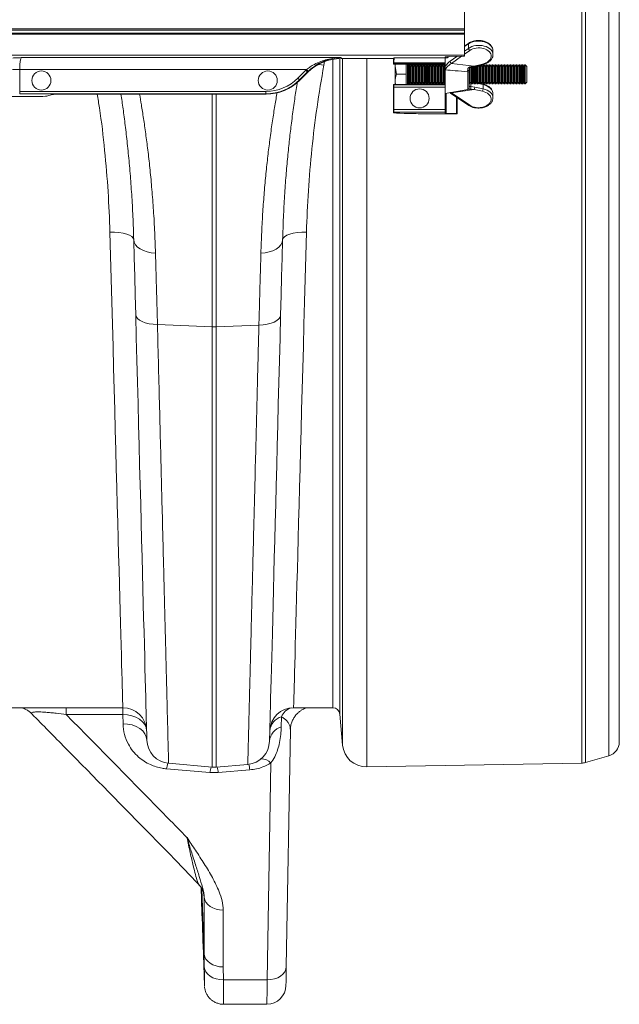
# Model space of a CAD drawing. Units: millimetres. Extents: x 0 to 8400, y 0 to 5940.
# Drawn here: x 5034 to 5285, y 4392 to 4805 of the extents above; entities that cross this region are included whole.
import ezdxf

# ---------------------------------------------------------------- set-up
doc = ezdxf.new("R2010")
doc.units = ezdxf.units.MM
doc.linetypes.add('SLD-Solid', pattern=[0])
doc.layers.add('ACO_DRAINAGE', color=7, linetype='SLD-Solid')

# ---------------------------------------------------------------- blocks, each defined once
blk = doc.blocks.new('ACO - 32946 32948 - PLAN')
at = {"layer": 'ACO_DRAINAGE', "linetype": 'SLD-Solid', "lineweight": 18}
for p, q in [((2100, 750.8), (2100, 110.02)), ((2035, 451.63), (2035, 409.2)), ((2084.21, 101.19), (2084.21, 430.41)), ((2085.76, 430.41), (2085.76, 101.42)), ((2095.65, 104.26), (2095.65, 430.41)), ((1698.85, 409.2), (2035, 409.2)), ((2035, 409.2), (2035, 408.7)), ((2035, 406.93), (1696.58, 406.93)), ((1697.08, 407.43), (2035, 407.43)), ((2035, 408.7), (1698.35, 408.7)), ((2035, 408.7), (2035, 407.43)), ((2035, 407.43), (2035, 406.93)), ((2035, 406.93), (2035, 398.2)), ((2036.81, 403.21), (2035, 401.98)), ((2036.69, 402.93), (2035, 401.79)), ((2035, 399.85), (2036.69, 401.04)), ((2036.69, 401.04), (2036.69, 402.93)), ((2035, 398.2), (1687.85, 398.2)), ((1849.09, 397.15), (1983.23, 397.15)), ((1982.74, 396.8), (1982.74, 121.67)), ((1983.23, 397.15), (1983.37, 396.81)), ((1987.25, 396.81), (1983.37, 396.81)), ((1983.87, 108.74), (1983.87, 396.81)), ((2005.21, 396.81), (1987.25, 396.81)), ((1994.01, 396.81), (1994.01, 99.61)), ((2005.21, 396.81), (2005.53, 397.13)), ((2005.25, 394.4), (2005.21, 396.81)), ((2005.53, 397.13), (2027, 397.13)), ((2027, 397.13), (2027, 397.53)), ((2027, 397.13), (2027, 394.99)), ((2027.29, 397.55), (2034.71, 397.74)), ((2027.85, 397.56), (2028.11, 397.53)), ((2029.02, 395.65), (2031.89, 397.67)), ((2033.8, 397.72), (2029.57, 394.75)), ((2037.25, 400.14), (2035, 398.56)), ((2035, 398.2), (2035, 397.76)), ((2047, 398.36), (2047, 400.02)), ((1974.11, 394.23), (1973.67, 394.3)), ((1976.01, 393.93), (1974.11, 394.23)), ((1976.3, 395.52), (1976.01, 393.93)), ((1979.75, 124.41), (1979.75, 396.48)), ((2005.25, 394.4), (2005.4, 394.56)), ((2005.25, 394.4), (2010.69, 394.4)), ((2027, 394.56), (2005.4, 394.56)), ((2005.43, 394.99), (2027, 394.99)), ((2005.89, 394.4), (2005.89, 393.41)), ((2006.47, 390.16), (2005.89, 393.41)), ((2005.89, 393.41), (2005.89, 386.91)), ((2010.59, 394.4), (2010.59, 393.41)), ((2010.59, 393.41), (2010.59, 390.16)), ((2011.19, 394.38), (2011.19, 385.94)), ((2011.3, 394.27), (2011.19, 394.38)), ((2011.33, 394.26), (2027, 394.26)), ((2011.96, 394.16), (2011.59, 394.16)), ((2011.59, 394.16), (2011.59, 386.16)), ((2012.44, 393.47), (2011.96, 394.16)), ((2011.96, 386.16), (2011.96, 394.16)), ((2012.92, 394.16), (2012.44, 393.47)), ((2012.44, 386.85), (2012.44, 393.47)), ((2013.21, 394.16), (2012.92, 394.16)), ((2012.92, 386.16), (2012.92, 394.16)), ((2013.69, 393.47), (2013.21, 394.16)), ((2013.21, 386.16), (2013.21, 394.16)), ((2014.17, 394.16), (2013.69, 393.47)), ((2013.69, 386.85), (2013.69, 393.47)), ((2014.46, 394.16), (2014.17, 394.16)), ((2014.17, 386.16), (2014.17, 394.16)), ((2014.94, 393.47), (2014.46, 394.16)), ((2014.46, 386.16), (2014.46, 394.16)), ((2015.42, 394.16), (2014.94, 393.47)), ((2014.94, 386.85), (2014.94, 393.47)), ((2015.71, 394.16), (2015.42, 394.16)), ((2015.42, 386.16), (2015.42, 394.16)), ((2016.19, 393.47), (2015.71, 394.16)), ((2015.71, 386.16), (2015.71, 394.16)), ((2016.67, 394.16), (2016.19, 393.47)), ((2016.19, 386.85), (2016.19, 393.47)), ((2016.96, 394.16), (2016.67, 394.16)), ((2016.67, 386.16), (2016.67, 394.16)), ((2017.44, 393.47), (2016.96, 394.16)), ((2016.96, 386.16), (2016.96, 394.16)), ((2017.92, 394.16), (2017.44, 393.47)), ((2017.44, 386.85), (2017.44, 393.47)), ((2018.21, 394.16), (2017.92, 394.16)), ((2017.92, 386.16), (2017.92, 394.16)), ((2018.69, 393.47), (2018.21, 394.16)), ((2018.21, 386.16), (2018.21, 394.16)), ((2019.17, 394.16), (2018.69, 393.47)), ((2018.69, 386.85), (2018.69, 393.47)), ((2019.46, 394.16), (2019.17, 394.16)), ((2019.17, 386.16), (2019.17, 394.16)), ((2019.94, 393.47), (2019.46, 394.16)), ((2019.46, 386.16), (2019.46, 394.16)), ((2020.42, 394.16), (2019.94, 393.47)), ((2019.94, 386.85), (2019.94, 393.47)), ((2020.71, 394.16), (2020.42, 394.16)), ((2020.42, 386.16), (2020.42, 394.16)), ((2021.19, 393.47), (2020.71, 394.16)), ((2020.71, 386.16), (2020.71, 394.16)), ((2021.67, 394.16), (2021.19, 393.47)), ((2021.19, 386.85), (2021.19, 393.47)), ((2021.96, 394.16), (2021.67, 394.16)), ((2021.67, 386.16), (2021.67, 394.16)), ((2022.44, 393.47), (2021.96, 394.16)), ((2021.96, 386.16), (2021.96, 394.16)), ((2022.92, 394.16), (2022.44, 393.47)), ((2022.44, 386.85), (2022.44, 393.47)), ((2023.21, 394.16), (2022.92, 394.16)), ((2022.92, 386.16), (2022.92, 394.16)), ((2023.69, 393.47), (2023.21, 394.16)), ((2023.21, 386.16), (2023.21, 394.16)), ((2024.17, 394.16), (2023.69, 393.47)), ((2023.69, 386.85), (2023.69, 393.47)), ((2024.46, 394.16), (2024.17, 394.16)), ((2024.17, 386.16), (2024.17, 394.16)), ((2024.94, 393.47), (2024.46, 394.16)), ((2024.46, 386.16), (2024.46, 394.16)), ((2025.42, 394.16), (2024.94, 393.47)), ((2024.94, 386.85), (2024.94, 393.47)), ((2025.71, 394.16), (2025.42, 394.16)), ((2025.42, 386.16), (2025.42, 394.16)), ((2026.19, 393.47), (2025.71, 394.16)), ((2025.71, 386.16), (2025.71, 394.16)), ((2026.67, 394.16), (2026.19, 393.47)), ((2026.19, 386.85), (2026.19, 393.47)), ((2026.96, 394.16), (2026.67, 394.16)), ((2026.67, 386.16), (2026.67, 394.16)), ((2027, 394.1), (2026.96, 394.16)), ((2026.96, 393.8), (2026.96, 394.16)), ((2027, 394.99), (2027, 394.56)), ((2027, 394.56), (2027, 394.43)), ((2027, 393.58), (2027, 394.43)), ((2029.57, 394.75), (2039.14, 393.62)), ((2037.44, 386.85), (2037.44, 392.94)), ((2037.92, 386.16), (2037.92, 393.1)), ((2038.21, 386.16), (2038.21, 393.17)), ((2038.69, 386.85), (2038.69, 393.47)), ((2039.14, 393.62), (2042.62, 394.42)), ((2039.19, 393.54), (2039.14, 393.62)), ((2039.17, 386.16), (2039.17, 393.45)), ((2039.23, 393.48), (2039.19, 393.54)), ((2039.27, 393.45), (2039.23, 393.48)), ((2039.29, 393.45), (2039.27, 393.45)), ((2039.3, 393.45), (2039.29, 393.45)), ((2039.3, 393.45), (2042.77, 394.24)), ((2039.46, 386.16), (2039.46, 393.49)), ((2039.94, 393.47), (2039.86, 393.58)), ((2040.05, 393.62), (2039.94, 393.47)), ((2039.94, 386.85), (2039.94, 393.47)), ((2040.42, 386.16), (2040.42, 393.71)), ((2040.71, 386.16), (2040.71, 393.77)), ((2041.19, 393.47), (2040.94, 393.82)), ((2041.53, 393.96), (2041.19, 393.47)), ((2041.19, 386.85), (2041.19, 393.47)), ((2041.67, 386.16), (2041.67, 393.99)), ((2041.96, 386.16), (2041.96, 394.06)), ((2042.44, 393.47), (2042.02, 394.07)), ((2042.92, 394.16), (2042.44, 393.47)), ((2042.44, 386.85), (2042.44, 393.47)), ((2042.66, 394.33), (2042.62, 394.42)), ((2042.71, 394.28), (2042.66, 394.33)), ((2042.74, 394.25), (2042.71, 394.28)), ((2042.77, 394.24), (2042.74, 394.25)), ((2043.21, 394.16), (2042.92, 394.16)), ((2042.92, 386.16), (2042.92, 394.16)), ((2043.69, 393.47), (2043.21, 394.16)), ((2043.21, 386.16), (2043.21, 394.16)), ((2044.17, 394.16), (2043.69, 393.47)), ((2043.69, 386.85), (2043.69, 393.47)), ((2044.46, 394.16), (2044.17, 394.16)), ((2044.17, 386.16), (2044.17, 394.16)), ((2044.94, 393.47), (2044.46, 394.16)), ((2044.46, 386.16), (2044.46, 394.16)), ((2045.42, 394.16), (2044.94, 393.47)), ((2044.94, 386.85), (2044.94, 393.47)), ((2045.71, 394.16), (2045.42, 394.16)), ((2045.42, 386.16), (2045.42, 394.16)), ((2046.19, 393.47), (2045.71, 394.16)), ((2045.71, 386.16), (2045.71, 394.16)), ((2046.67, 394.16), (2046.19, 393.47)), ((2046.19, 386.85), (2046.19, 393.47)), ((2046.96, 394.16), (2046.67, 394.16)), ((2046.67, 386.16), (2046.67, 394.16)), ((2047.44, 393.47), (2046.96, 394.16)), ((2046.96, 386.16), (2046.96, 394.16)), ((2047.92, 394.16), (2047.44, 393.47)), ((2047.44, 386.85), (2047.44, 393.47)), ((2048.21, 394.16), (2047.92, 394.16)), ((2047.92, 386.16), (2047.92, 394.16)), ((2048.69, 393.47), (2048.21, 394.16)), ((2048.21, 386.16), (2048.21, 394.16)), ((2049.17, 394.16), (2048.69, 393.47)), ((2048.69, 386.85), (2048.69, 393.47)), ((2049.46, 394.16), (2049.17, 394.16)), ((2049.17, 386.16), (2049.17, 394.16)), ((2049.94, 393.47), (2049.46, 394.16)), ((2049.46, 386.16), (2049.46, 394.16)), ((2050.42, 394.16), (2049.94, 393.47)), ((2049.94, 386.85), (2049.94, 393.47)), ((2050.71, 394.16), (2050.42, 394.16)), ((2050.42, 386.16), (2050.42, 394.16)), ((2051.19, 393.47), (2050.71, 394.16)), ((2050.71, 386.16), (2050.71, 394.16)), ((2051.67, 394.16), (2051.19, 393.47)), ((2051.19, 386.85), (2051.19, 393.47)), ((2051.96, 394.16), (2051.67, 394.16)), ((2051.67, 386.16), (2051.67, 394.16)), ((2052.44, 393.47), (2051.96, 394.16)), ((2051.96, 386.16), (2051.96, 394.16)), ((2052.92, 394.16), (2052.44, 393.47)), ((2052.44, 386.85), (2052.44, 393.47)), ((2053.21, 394.16), (2052.92, 394.16)), ((2052.92, 386.16), (2052.92, 394.16)), ((2053.69, 393.47), (2053.21, 394.16)), ((2053.21, 386.16), (2053.21, 394.16)), ((2054.17, 394.16), (2053.69, 393.47)), ((2053.69, 386.85), (2053.69, 393.47)), ((2054.46, 394.16), (2054.17, 394.16)), ((2054.17, 386.16), (2054.17, 394.16)), ((2054.94, 393.47), (2054.46, 394.16)), ((2054.46, 386.16), (2054.46, 394.16)), ((2055.42, 394.16), (2054.94, 393.47)), ((2054.94, 386.85), (2054.94, 393.47)), ((2055.71, 394.16), (2055.42, 394.16)), ((2055.42, 386.16), (2055.42, 394.16)), ((2056.19, 393.47), (2055.71, 394.16)), ((2055.71, 386.16), (2055.71, 394.16)), ((2056.67, 394.16), (2056.19, 393.47)), ((2056.19, 386.85), (2056.19, 393.47)), ((2056.96, 394.16), (2056.67, 394.16)), ((2056.67, 386.16), (2056.67, 394.16)), ((2057.44, 393.47), (2056.96, 394.16)), ((2056.96, 386.16), (2056.96, 394.16)), ((2057.92, 394.16), (2057.44, 393.47)), ((2057.44, 386.85), (2057.44, 393.47)), ((2058.21, 394.16), (2057.92, 394.16)), ((2057.92, 386.16), (2057.92, 394.16)), ((2058.69, 393.47), (2058.21, 394.16)), ((2058.21, 386.16), (2058.21, 394.16)), ((2059.17, 394.16), (2058.69, 393.47)), ((2058.69, 386.85), (2058.69, 393.47)), ((2059.46, 394.16), (2059.17, 394.16)), ((2059.17, 386.16), (2059.17, 394.16)), ((2059.94, 393.47), (2059.46, 394.16)), ((2059.46, 386.16), (2059.46, 394.16)), ((2060.42, 394.16), (2059.94, 393.47)), ((2059.94, 386.85), (2059.94, 393.47)), ((2060.5, 394.16), (2060.42, 394.16)), ((2060.42, 386.16), (2060.42, 394.16)), ((2061.19, 393.47), (2060.5, 394.16)), ((2060.5, 386.16), (2060.5, 394.16)), ((2061.19, 386.85), (2061.19, 393.47)), ((1845.42, 392.15), (1848.41, 392.15)), ((1968.76, 392.15), (1848.41, 392.15)), ((1848.41, 392.15), (1848.41, 382.99)), ((1965.16, 388.56), (1968.45, 391.84)), ((1965.3, 388.42), (1965.16, 388.56)), ((1965.43, 388.29), (1965.3, 388.42)), ((1969.15, 391.14), (1965.87, 387.85)), ((1969.23, 390.95), (1965.94, 387.67)), ((1968.58, 391.71), (1968.45, 391.84)), ((1968.71, 391.58), (1968.58, 391.71)), ((1968.83, 391.46), (1968.71, 391.58)), ((1968.89, 392.01), (1968.76, 392.15)), ((1968.94, 391.35), (1968.83, 391.46)), ((1969.02, 391.88), (1968.89, 392.01)), ((1969.03, 391.26), (1968.94, 391.35)), ((1969.14, 391.75), (1969.02, 391.88)), ((1969.1, 391.2), (1969.03, 391.26)), ((1969.14, 391.15), (1969.1, 391.2)), ((1969.24, 391.64), (1969.14, 391.75)), ((1969.15, 391.14), (1969.14, 391.15)), ((1969.23, 390.95), (1969.15, 391.14)), ((1969.33, 391.55), (1969.24, 391.64)), ((1969.39, 391.49), (1969.33, 391.55)), ((1969.43, 391.44), (1969.39, 391.49)), ((1969.45, 391.43), (1969.43, 391.44)), ((2010.59, 390.16), (2006.47, 390.16)), ((2010.59, 390.16), (2010.59, 386.91)), ((2026.96, 386.16), (2026.96, 391.81)), ((2027, 392.06), (2027, 392.2)), ((2027, 392.06), (2027, 385.77)), ((2036.38, 391.19), (2036.36, 391.78)), ((2036.38, 383.8), (2036.38, 391.19)), ((2037, 391.8), (2037, 391.07)), ((2037, 391.07), (2037, 384.54)), ((1965.55, 388.17), (1965.43, 388.29)), ((1965.65, 388.06), (1965.55, 388.17)), ((1965.74, 387.97), (1965.65, 388.06)), ((1965.81, 387.91), (1965.74, 387.97)), ((1965.85, 387.87), (1965.81, 387.91)), ((1965.87, 387.85), (1965.85, 387.87)), ((1965.87, 387.85), (1965.94, 387.67)), ((2005.21, 383.51), (2005.25, 385.92)), ((2005.39, 385.77), (2005.25, 385.92)), ((2010.69, 385.92), (2005.25, 385.92)), ((2005.39, 385.77), (2027, 385.77)), ((2027, 384.77), (2005.42, 384.77)), ((2005.42, 375.34), (2005.42, 384.77)), ((2006.07, 385.92), (2005.89, 386.91)), ((2005.89, 385.92), (2005.89, 386.91)), ((2010.59, 386.91), (2010.59, 385.92)), ((2011.19, 385.94), (2011.3, 386.05)), ((2011.33, 386.06), (2027, 386.06)), ((2011.59, 386.16), (2011.96, 386.16)), ((2011.96, 386.16), (2012.44, 386.85)), ((2012.44, 386.85), (2012.92, 386.16)), ((2012.92, 386.16), (2013.21, 386.16)), ((2013.21, 386.16), (2013.69, 386.85)), ((2013.69, 386.85), (2014.17, 386.16)), ((2014.17, 386.16), (2014.46, 386.16)), ((2014.46, 386.16), (2014.94, 386.85)), ((2014.94, 386.85), (2015.42, 386.16)), ((2015.42, 386.16), (2015.71, 386.16)), ((2015.71, 386.16), (2016.19, 386.85)), ((2016.19, 386.85), (2016.67, 386.16)), ((2016.67, 386.16), (2016.96, 386.16)), ((2016.96, 386.16), (2017.44, 386.85)), ((2017.44, 386.85), (2017.92, 386.16)), ((2017.92, 386.16), (2018.21, 386.16)), ((2018.21, 386.16), (2018.69, 386.85)), ((2018.69, 386.85), (2019.17, 386.16)), ((2019.17, 386.16), (2019.46, 386.16)), ((2019.46, 386.16), (2019.94, 386.85)), ((2019.94, 386.85), (2020.42, 386.16)), ((2020.42, 386.16), (2020.71, 386.16)), ((2020.71, 386.16), (2021.19, 386.85)), ((2021.19, 386.85), (2021.67, 386.16)), ((2021.67, 386.16), (2021.96, 386.16)), ((2021.96, 386.16), (2022.44, 386.85)), ((2022.44, 386.85), (2022.92, 386.16)), ((2022.92, 386.16), (2023.21, 386.16)), ((2023.21, 386.16), (2023.69, 386.85)), ((2023.69, 386.85), (2024.17, 386.16)), ((2024.17, 386.16), (2024.46, 386.16)), ((2024.46, 386.16), (2024.94, 386.85)), ((2024.94, 386.85), (2025.42, 386.16)), ((2025.42, 386.16), (2025.71, 386.16)), ((2025.71, 386.16), (2026.19, 386.85)), ((2026.19, 386.85), (2026.67, 386.16)), ((2026.67, 386.16), (2026.96, 386.16)), ((2026.96, 386.16), (2027, 386.22)), ((2027, 385.88), (2027, 385.77)), ((2027, 385.77), (2027, 384.77)), ((2027, 384.77), (2027, 375.34)), ((2037, 386.22), (2037.44, 386.85)), ((2037.44, 386.85), (2037.92, 386.16)), ((2037.69, 386.49), (2037.69, 385.04)), ((2037.69, 385.04), (2039.36, 384.78)), ((2037.92, 386.16), (2038.21, 386.16)), ((2038.21, 386.16), (2038.69, 386.85)), ((2038.69, 386.85), (2039.17, 386.16)), ((2039.17, 386.16), (2039.46, 386.16)), ((2039.36, 384.78), (2042.84, 384.07)), ((2039.46, 386.16), (2039.94, 386.85)), ((2040.24, 386.41), (2039.72, 386.53)), ((2040.05, 386.7), (2039.86, 386.74)), ((2039.94, 386.85), (2040.42, 386.16)), ((2040.42, 386.16), (2040.71, 386.16)), ((2040.71, 386.16), (2041.19, 386.85)), ((2042.84, 385.82), (2040.8, 386.29)), ((2041.53, 386.36), (2040.94, 386.49)), ((2041.19, 386.85), (2041.67, 386.16)), ((2041.67, 386.16), (2041.96, 386.16)), ((2041.96, 386.16), (2042.44, 386.85)), ((2042.77, 386.08), (2042.02, 386.25)), ((2042.44, 386.85), (2042.92, 386.16)), ((2042.77, 386.08), (2042.78, 386.08)), ((2042.78, 386.08), (2042.8, 386.05)), ((2042.8, 386.05), (2042.82, 386)), ((2042.82, 386), (2042.83, 385.92)), ((2042.83, 385.92), (2042.84, 385.82)), ((2042.84, 384.07), (2042.84, 385.82)), ((2042.92, 386.16), (2043.21, 386.16)), ((2043.21, 386.16), (2043.69, 386.85)), ((2043.69, 386.85), (2044.17, 386.16)), ((2044.17, 386.16), (2044.46, 386.16)), ((2044.46, 386.16), (2044.94, 386.85)), ((2044.94, 386.85), (2045.42, 386.16)), ((2045.42, 386.16), (2045.71, 386.16)), ((2045.71, 386.16), (2046.19, 386.85)), ((2046.19, 386.85), (2046.67, 386.16)), ((2046.67, 386.16), (2046.96, 386.16)), ((2046.96, 386.16), (2047.44, 386.85)), ((2047.44, 386.85), (2047.92, 386.16)), ((2047.92, 386.16), (2048.21, 386.16)), ((2048.21, 386.16), (2048.69, 386.85)), ((2048.69, 386.85), (2049.17, 386.16)), ((2049.17, 386.16), (2049.46, 386.16)), ((2049.46, 386.16), (2049.94, 386.85)), ((2049.94, 386.85), (2050.42, 386.16)), ((2050.42, 386.16), (2050.71, 386.16)), ((2050.71, 386.16), (2051.19, 386.85)), ((2051.19, 386.85), (2051.67, 386.16)), ((2051.67, 386.16), (2051.96, 386.16)), ((2051.96, 386.16), (2052.44, 386.85)), ((2052.44, 386.85), (2052.92, 386.16)), ((2052.92, 386.16), (2053.21, 386.16)), ((2053.21, 386.16), (2053.69, 386.85)), ((2053.69, 386.85), (2054.17, 386.16)), ((2054.17, 386.16), (2054.46, 386.16)), ((2054.46, 386.16), (2054.94, 386.85)), ((2054.94, 386.85), (2055.42, 386.16)), ((2055.42, 386.16), (2055.71, 386.16)), ((2055.71, 386.16), (2056.19, 386.85)), ((2056.19, 386.85), (2056.67, 386.16)), ((2056.67, 386.16), (2056.96, 386.16)), ((2056.96, 386.16), (2057.44, 386.85)), ((2057.44, 386.85), (2057.92, 386.16)), ((2057.92, 386.16), (2058.21, 386.16)), ((2058.21, 386.16), (2058.69, 386.85)), ((2058.69, 386.85), (2059.17, 386.16)), ((2059.17, 386.16), (2059.46, 386.16)), ((2059.46, 386.16), (2059.94, 386.85)), ((2059.94, 386.85), (2060.42, 386.16)), ((2060.42, 386.16), (2060.5, 386.16)), ((2060.5, 386.16), (2061.19, 386.85)), ((1810.23, 380.87), (1854.77, 380.87)), ((1848.41, 382.99), (1951.73, 382.99)), ((1848.41, 381.99), (1848.41, 382.99)), ((1951.73, 381.99), (1848.41, 381.99)), ((1862.1, 381.69), (1859.75, 380.99)), ((1951.81, 381.81), (1867.08, 381.81)), ((1929.13, 284.27), (1929.13, 381.81)), ((1930.87, 381.81), (1930.87, 284.27)), ((1951.73, 381.99), (1951.73, 382.99)), ((1951.81, 381.81), (1951.73, 381.99)), ((2005.21, 383.51), (2005.21, 374.15)), ((2027, 382.16), (2036.38, 383.8)), ((2027.29, 382.21), (2027.29, 373.83)), ((2028.83, 382.48), (2029.14, 382.28)), ((2029.14, 382.31), (2036.81, 377.11)), ((2029.14, 382.31), (2029.15, 382.3)), ((2029.17, 382.54), (2029.57, 382.37)), ((2039.14, 383.74), (2029.57, 382.37)), ((2029.57, 382.37), (2037.25, 377.18)), ((2031.71, 373.72), (2031.71, 380.57)), ((2032, 380.37), (2032, 373.7)), ((2042.62, 383.04), (2039.14, 383.74)), ((2047, 380.3), (2047, 381.95)), ((2005.21, 374.15), (2005.39, 374.34)), ((2005.31, 374.05), (2005.21, 374.15)), ((2027, 374.34), (2005.39, 374.34)), ((2005.42, 375.34), (2027, 375.34)), ((2014.01, 373.67), (2009.7, 373.78)), ((2017.54, 373.63), (2032, 373.63)), ((2027, 375.34), (2027, 374.34)), ((2027, 374.34), (2027, 373.85)), ((2027.29, 373.83), (2031.71, 373.72)), ((2032, 373.7), (2032, 373.63)), ((1886.53, 314.06), (1886.27, 323.95)), ((1888.21, 323.93), (1886.27, 323.95)), ((1890.07, 323.78), (1888.21, 323.93)), ((1891.79, 323.5), (1890.07, 323.78)), ((1893.3, 323.11), (1891.79, 323.5)), ((1894.55, 322.61), (1893.3, 323.11)), ((1895.48, 322.04), (1894.55, 322.61)), ((1959.52, 322.03), (1960.45, 322.6)), ((1960.45, 322.6), (1961.7, 323.1)), ((1961.7, 323.1), (1963.21, 323.49)), ((1963.21, 323.49), (1964.93, 323.77)), ((1964.93, 323.77), (1966.8, 323.92)), ((1966.8, 323.92), (1968.73, 323.94)), ((1968.73, 323.94), (1968.47, 314.05)), ((1896.06, 321.41), (1895.48, 322.04)), ((1896.26, 320.74), (1896.06, 321.41)), ((1896.46, 313.19), (1896.26, 320.74)), ((1896.26, 320.74), (1896.46, 319.67)), ((1896.46, 319.67), (1896.98, 318.64)), ((1896.98, 318.64), (1897.82, 317.7)), ((1958.02, 318.63), (1957.18, 317.68)), ((1958.54, 319.65), (1958.02, 318.63)), ((1958.74, 320.72), (1958.54, 313.14)), ((1958.74, 320.72), (1958.54, 319.65)), ((1958.74, 320.72), (1958.95, 321.39)), ((1958.95, 321.39), (1959.52, 322.03)), ((1886.8, 304.3), (1886.53, 314.06)), ((1897.82, 317.7), (1898.94, 316.87)), ((1898.94, 316.87), (1900.31, 316.17)), ((1900.31, 316.17), (1901.87, 315.64)), ((1901.87, 315.64), (1903.59, 315.28)), ((1903.59, 315.28), (1905.39, 315.12)), ((1951.42, 315.26), (1949.61, 315.1)), ((1953.13, 315.62), (1951.42, 315.26)), ((1954.69, 316.15), (1953.13, 315.62)), ((1956.06, 316.85), (1954.69, 316.15)), ((1957.18, 317.68), (1956.06, 316.85)), ((1968.47, 314.05), (1968.2, 304.29)), ((1896.66, 305.43), (1896.46, 313.19)), ((1958.54, 313.14), (1958.33, 305.33)), ((1887.06, 294.7), (1886.8, 304.3)), ((1896.87, 297.45), (1896.66, 305.43)), ((1958.33, 305.33), (1958.13, 297.31)), ((1968.2, 304.29), (1967.94, 294.69)), ((1897.09, 289.29), (1896.87, 297.45)), ((1887.31, 285.26), (1887.06, 294.7)), ((1958.13, 297.31), (1957.91, 289.1)), ((1967.94, 294.69), (1967.69, 285.25)), ((1897.34, 279.7), (1897.09, 289.29)), ((1897.09, 289.29), (1897.28, 288.49)), ((1887.57, 275.99), (1887.31, 285.26)), ((1897.28, 288.49), (1897.8, 287.73)), ((1897.8, 287.73), (1898.63, 287.03)), ((1898.63, 287.03), (1899.75, 286.41)), ((1899.75, 286.41), (1901.12, 285.9)), ((1901.12, 285.9), (1902.69, 285.51)), ((1902.69, 285.51), (1904.41, 285.26)), ((1904.41, 285.26), (1906.21, 285.16)), ((1906.21, 285.16), (1929.13, 284.27)), ((1950.59, 285.07), (1948.79, 284.96)), ((1952.31, 285.32), (1950.59, 285.07)), ((1953.88, 285.71), (1952.31, 285.32)), ((1955.25, 286.22), (1953.88, 285.71)), ((1956.37, 286.83), (1955.25, 286.22)), ((1957.2, 287.54), (1956.37, 286.83)), ((1957.72, 288.3), (1957.2, 287.54)), ((1957.91, 289.1), (1957.66, 279.5)), ((1957.91, 289.1), (1957.72, 288.3)), ((1967.69, 285.25), (1967.44, 275.98)), ((1929.13, 99.49), (1929.13, 284.27)), ((1948.79, 284.96), (1930.87, 284.27)), ((1930.87, 284.27), (1930.87, 99.49)), ((1897.59, 270.28), (1897.34, 279.7)), ((1957.66, 279.5), (1957.41, 270.06)), ((1887.81, 266.91), (1887.57, 275.99)), ((1967.44, 275.98), (1967.19, 266.9)), ((1897.83, 261.04), (1897.59, 270.28)), ((1957.41, 270.06), (1957.17, 260.81)), ((1888.05, 258.03), (1887.81, 266.91)), ((1967.19, 266.9), (1966.95, 258.02)), ((1898.07, 252), (1897.83, 261.04)), ((1957.17, 260.81), (1956.93, 251.75)), ((1888.29, 249.35), (1888.05, 258.03)), ((1966.95, 258.02), (1966.72, 249.35)), ((1898.3, 243.15), (1898.07, 252)), ((1888.51, 240.9), (1888.29, 249.35)), ((1956.93, 251.75), (1956.7, 242.9)), ((1966.72, 249.35), (1966.49, 240.89)), ((1888.74, 232.67), (1888.51, 240.9)), ((1898.52, 234.52), (1898.3, 243.15)), ((1956.7, 242.9), (1956.48, 234.26)), ((1966.49, 240.89), (1966.27, 232.67)), ((1888.95, 224.68), (1888.74, 232.67)), ((1898.74, 226.12), (1898.52, 234.52)), ((1956.48, 234.26), (1956.26, 225.84)), ((1966.27, 232.67), (1966.05, 224.68)), ((1889.16, 216.94), (1888.95, 224.68)), ((1898.96, 217.94), (1898.74, 226.12)), ((1956.26, 225.84), (1956.04, 217.65)), ((1966.05, 224.68), (1965.84, 216.94)), ((1889.37, 209.46), (1889.16, 216.94)), ((1899.17, 210.01), (1898.96, 217.94)), ((1956.04, 217.65), (1955.83, 209.71)), ((1965.84, 216.94), (1965.64, 209.45)), ((1889.56, 202.24), (1889.37, 209.46)), ((1899.37, 202.32), (1899.17, 210.01)), ((1955.83, 209.71), (1955.63, 202.01)), ((1965.64, 209.45), (1965.45, 202.24)), ((1889.75, 195.3), (1889.56, 202.24)), ((1899.56, 194.9), (1899.37, 202.32)), ((1955.63, 202.01), (1955.44, 194.58)), ((1965.45, 202.24), (1965.26, 195.3)), ((1889.93, 188.64), (1889.75, 195.3)), ((1899.75, 187.74), (1899.56, 194.9)), ((1955.44, 194.58), (1955.25, 187.41)), ((1965.26, 195.3), (1965.08, 188.64)), ((1890.1, 182.27), (1889.93, 188.64)), ((1899.93, 180.86), (1899.75, 187.74)), ((1955.25, 187.41), (1955.07, 180.52)), ((1965.08, 188.64), (1964.91, 182.27)), ((1890.27, 176.21), (1890.1, 182.27)), ((1964.91, 182.27), (1964.74, 176.2)), ((1900.1, 174.27), (1899.93, 180.86)), ((1955.07, 180.52), (1954.9, 173.92)), ((1890.42, 170.45), (1890.27, 176.21)), ((1900.27, 167.96), (1900.1, 174.27)), ((1954.9, 173.92), (1954.73, 167.61)), ((1964.74, 176.2), (1964.59, 170.44)), ((1890.57, 165), (1890.42, 170.45)), ((1964.59, 170.44), (1964.44, 165)), ((1900.42, 161.96), (1900.27, 167.96)), ((1954.73, 167.61), (1954.57, 161.59)), ((1890.71, 159.87), (1890.57, 165)), ((1900.57, 156.26), (1900.42, 161.96)), ((1954.57, 161.59), (1954.42, 155.88)), ((1964.44, 165), (1964.3, 159.87)), ((1890.84, 155.07), (1890.71, 159.87)), ((1964.3, 159.87), (1964.17, 155.07)), ((1890.96, 150.6), (1890.84, 155.07)), ((1900.72, 150.87), (1900.57, 156.26)), ((1954.42, 155.88), (1954.28, 150.49)), ((1964.17, 155.07), (1964.05, 150.6)), ((1891.07, 146.47), (1890.96, 150.6)), ((1900.85, 145.8), (1900.72, 150.87)), ((1954.28, 150.49), (1954.15, 145.41)), ((1964.05, 150.6), (1963.94, 146.47)), ((1891.17, 142.68), (1891.07, 146.47)), ((1900.97, 141.05), (1900.85, 145.8)), ((1954.15, 145.41), (1954.03, 140.66)), ((1963.94, 146.47), (1963.84, 142.68)), ((1891.27, 139.24), (1891.17, 142.68)), ((1901.09, 136.64), (1900.97, 141.05)), ((1954.03, 140.66), (1953.91, 136.24)), ((1963.84, 142.68), (1963.74, 139.24)), ((1891.35, 136.15), (1891.27, 139.24)), ((1901.2, 132.56), (1901.09, 136.64)), ((1963.74, 139.24), (1963.66, 136.14)), ((1891.42, 133.41), (1891.35, 136.15)), ((1891.49, 131.03), (1891.42, 133.41)), ((1901.29, 128.81), (1901.2, 132.56)), ((1953.91, 136.24), (1953.8, 132.15)), ((1963.59, 133.41), (1963.52, 131.03)), ((1963.66, 136.14), (1963.59, 133.41)), ((1891.54, 129.01), (1891.49, 131.03)), ((1891.59, 127.36), (1891.54, 129.01)), ((1901.38, 125.41), (1901.29, 128.81)), ((1953.71, 128.4), (1953.62, 125)), ((1953.8, 132.15), (1953.71, 128.4)), ((1963.47, 129.01), (1963.42, 127.36)), ((1963.52, 131.03), (1963.47, 129.01)), ((1891.67, 124.41), (1845.01, 124.41)), ((1867.96, 121.51), (1867.96, 124.41)), ((1891.62, 126.07), (1891.59, 127.36)), ((1891.65, 125.15), (1891.62, 126.07)), ((1891.66, 124.6), (1891.65, 125.15)), ((1891.67, 124.41), (1891.66, 124.6)), ((1891.67, 121.51), (1891.67, 124.41)), ((1901.46, 122.36), (1901.38, 125.41)), ((1953.62, 125), (1953.54, 121.94)), ((1963.35, 124.6), (1963.34, 124.41)), ((1979.75, 124.41), (1963.34, 124.41)), ((1963.36, 125.15), (1963.35, 124.6)), ((1963.39, 126.07), (1963.36, 125.15)), ((1963.42, 127.36), (1963.39, 126.07)), ((1891.67, 121.51), (1867.96, 121.51)), ((1891.77, 117.67), (1891.67, 121.51)), ((1891.67, 121.51), (1893.59, 121.4)), ((1893.59, 121.4), (1895.45, 121.03)), ((1895.45, 121.03), (1897.16, 120.42)), ((1897.16, 120.42), (1898.67, 119.58)), ((1901.53, 119.66), (1901.46, 122.36)), ((1953.54, 121.94), (1953.47, 119.24)), ((1958.25, 120.6), (1958.16, 116.37)), ((1983.87, 108.74), (1982.74, 121.67)), ((1891.77, 117.67), (1893.7, 117.56)), ((1893.7, 117.56), (1895.55, 117.2)), ((1895.55, 117.2), (1897.26, 116.58)), ((1897.26, 116.58), (1898.77, 115.74)), ((1898.67, 119.58), (1899.92, 118.54)), ((1898.77, 115.74), (1900.02, 114.71)), ((1899.92, 118.54), (1900.85, 117.35)), ((1900.85, 117.35), (1901.44, 116.06)), ((1901.44, 116.06), (1901.66, 114.7)), ((1901.59, 117.31), (1901.53, 119.66)), ((1901.65, 115.32), (1901.59, 117.31)), ((1953.4, 116.89), (1953.35, 114.89)), ((1953.47, 119.24), (1953.4, 116.89)), ((1900.02, 114.71), (1900.95, 113.52)), ((1900.95, 113.52), (1901.54, 112.22)), ((1901.54, 112.22), (1901.76, 110.86)), ((1901.69, 113.69), (1901.65, 115.32)), ((1901.72, 112.42), (1901.69, 113.69)), ((1901.75, 111.51), (1901.72, 112.42)), ((1953.28, 111.99), (1953.25, 111.08)), ((1953.31, 113.26), (1953.28, 111.99)), ((1953.35, 114.89), (1953.31, 113.26)), ((1962, 115.13), (1960.26, 15.77)), ((1901.76, 110.97), (1901.75, 111.51)), ((1901.77, 110.78), (1901.76, 110.97)), ((1953.24, 110.53), (1953.23, 110.35)), ((1953.25, 111.08), (1953.24, 110.53)), ((2095.65, 104.26), (2085.76, 101.42)), ((1910.89, 101.08), (1929.13, 99.49)), ((1944.11, 100.65), (1930.87, 99.49)), ((1952.26, 10.25), (1953.85, 101.22)), ((2084.21, 101.19), (1994.01, 99.61)), ((1928.26, 97.24), (1910, 98.78)), ((1931.74, 97.24), (1928.26, 97.24)), ((1945, 98.36), (1931.74, 97.24)), ((1925.83, 21.02), (1924.87, 48.41)), ((1924.76, 43), (1925.03, 35)), ((1925.83, 21.02), (1925.83, 44.9)), ((1926.05, 43.84), (1925.83, 44.9)), ((1926.55, 42.83), (1926.05, 43.84)), ((1927.31, 41.9), (1926.55, 42.83)), ((1928.3, 41.08), (1927.31, 41.9)), ((1929.5, 40.42), (1928.3, 41.08)), ((1930.85, 39.93), (1929.5, 40.42)), ((1932.31, 39.63), (1930.85, 39.93)), ((1933.82, 39.53), (1932.31, 39.63)), ((1933.82, 39.53), (1933.82, 15.64)), ((1925.33, 25.05), (1925.93, 7.81)), ((1926.05, 19.96), (1925.83, 21.02)), ((1926.55, 18.94), (1926.05, 19.96)), ((1927.31, 18.01), (1926.55, 18.94)), ((1928.3, 17.2), (1927.31, 18.01)), ((1929.5, 16.54), (1928.3, 17.2)), ((1930.85, 16.05), (1929.5, 16.54)), ((1926.07, 14.56), (1925.86, 15.63)), ((1926.56, 13.54), (1926.07, 14.56)), ((1927.32, 12.61), (1926.56, 13.54)), ((1928.32, 11.79), (1927.32, 12.61)), ((1932.31, 15.74), (1930.85, 16.05)), ((1933.82, 15.64), (1932.31, 15.74)), ((1933.82, 15.64), (1933.86, 10.25)), ((1958.88, 12.67), (1957.88, 11.83)), ((1959.63, 13.63), (1958.88, 12.67)), ((1960.09, 14.68), (1959.63, 13.63)), ((1960.26, 15.77), (1960.09, 14.68)), ((1960.22, 13.62), (1960.19, 11.78)), ((1960.26, 15.77), (1960.22, 13.62)), ((1929.51, 11.13), (1928.32, 11.79)), ((1930.87, 10.64), (1929.51, 11.13)), ((1932.33, 10.35), (1930.87, 10.64)), ((1933.86, 10.25), (1932.33, 10.35)), ((1933.86, 10.25), (1952.26, 10.25)), ((1952.23, 7.88), (1952.26, 10.25)), ((1953.81, 10.34), (1952.26, 10.25)), ((1955.3, 10.65), (1953.81, 10.34)), ((1956.68, 11.15), (1955.3, 10.65)), ((1957.88, 11.83), (1956.68, 11.15)), ((1960.15, 9.11), (1960.13, 8.32)), ((1960.13, 8.32), (1960.13, 7.92)), ((1960.17, 10.27), (1960.15, 9.11)), ((1960.19, 11.78), (1960.17, 10.27)), ((1952.18, 3.99), (1952.2, 5.79)), ((1952.2, 5.79), (1952.23, 7.88)), ((1960.13, 7.92), (1960.12, 7.86)), ((1933.93, 0), (1952.13, 0)), ((1952.13, 0.56), (1952.14, 1.36)), ((1952.13, 0.11), (1952.13, 0.56)), ((1952.13, 0), (1952.13, 0.11)), ((1952.14, 1.36), (1952.16, 2.51)), ((1952.16, 2.51), (1952.18, 3.99))]:
    blk.add_line(p, q, dxfattribs=at)
for centre in [(1857.5, 387.57), (1952.5, 387.57), (2016.21, 380.06)]:
    blk.add_circle(centre, 4, dxfattribs=at)
for centre, radius, start, end in [((2037, 402.96), 0.31, 127.9299, 185.0875), ((2037.92, 401.17), 1.23, 185.7393, 236.8598), ((2011.59, 394.56), 0.4, 228.8956, 270), ((2030.24, 395.78), 1.23, 185.7339, 236.8598), ((2037.97, 393.39), 0.473, 191.627, 233.3252), ((2036.51, 396.35), 4.58, 268.2068, 276.1769), ((2036.51, 390.2), 0.998, 60.6146, 97.5461), ((2011.59, 385.76), 0.4, 90, 131.1044), ((2036.25, 384.54), 0.75, 279.9262, 0), ((2035.83, 384.76), 1.88, 333.0361, 8.5117), ((2036.72, 384.79), 2.64, 336.6309, 359.7556), ((2029.3, 382.68), 0.412, 248.5504, 310.915), ((2040.2, 384.08), 2.64, 336.6191, 359.7674), ((2036.98, 377.48), 0.403, 245.5479, 311.2792), ((1930, 306.85), 22.6, 267.7895, 272.2105), ((1891.67, 114.41), 10, 1.5013, 90), ((1963.34, 114.41), 10, 90, 178.5013), ((1964.16, 118.27), 6.35, 106.6217, 158.5131), ((1979.75, 121.41), 3, 5, 90), ((1960.3, 113.89), 7.02, 106.9903, 171.9309), ((1960.17, 109.68), 6.98, 106.7541, 173.3265), ((1911.76, 111.05), 10, 181.5013, 265), ((1943.24, 110.61), 10, 275, 358.5013), ((1993.83, 109.61), 10, 185, 271), ((2094, 110.02), 6, 286, 0), ((1926.54, 96.39), 16.7, 163.556, 171.7886), ((1945.36, 94.75), 17.29, 163.9893, 171.7144), ((1930, 109.45), 10, 265, 275), ((1914.64, 94.75), 17.29, 8.2856, 16.0107), ((1928.31, 95.95), 16.86, 8.2336, 16.3341), ((1949.39, 96.66), 6.37, 45.6221, 86.7486), ((2084.11, 107.19), 6, 271, 286), ((1952.13, 8), 8, 270.1575, 359)]:
    blk.add_arc(centre, radius, start, end, dxfattribs=at)
for centre, major_axis, ratio, start_param, end_param in [((2041, 400.09), (6, -0.12), 0.668975, 0.013745, 2.384815), ((2041, 398.3), (6, 0.12), 0.668975, 6.249602, 8.640509), ((2041.01, 397.74), (5.25, 0.12), 0.668927, 5.007564, 8.638548), ((1849.11, 392.15), (0, 5), 0.139982, 0.02618, 1.570796), ((1983.37, 376.8), (-7.66, 18.49), 0.999599, 5.890628, 6.675742), ((2005.53, 392.13), (0, 5), 0.026186, 0.02618, 0.963276), ((2028, 397.53), (1, 0), 0.026186, 2.356194, 3.141593), ((2034, 397.76), (1, 0), 0.026186, 5.497787, 6.283185), ((2005.4, 395.56), (0, 1), 0.026186, 3.167773, 4.104869), ((2010.69, 394.38), (0.5, 0), 0.029783, 0.029786, 1.577911), ((1951.72, 402), (-7.27, 17.56), 0.999599, 2.749036, 3.53415), ((1983.3, 376.99), (-8.04, 19.41), 0.999599, 0.37189, 0.392557), ((1983.3, 376.99), (-7.66, 18.49), 0.999558, 0.37189, 0.392557), ((1951.72, 402), (-7.66, 18.48), 0.999639, 2.749036, 3.53415), ((1951.8, 401.82), (-7.66, 18.49), 0.999599, 2.749036, 3.53415), ((2005.39, 384.77), (0, 1), 0.026186, 4.712389, 6.257005), ((2010.69, 385.94), (0.5, 0), 0.029783, 4.705275, 6.253399), ((2041, 382.02), (6, -0.12), 0.668975, 0.013745, 1.27366), ((1854.77, 381), (5, 0), 0.026186, 4.712389, 6.195919), ((1867.08, 381.68), (5, 0), 0.026186, 1.570796, 3.054326), ((2041.01, 379.67), (5.25, 0.12), 0.668927, 3.896409, 7.527393), ((2041, 380.23), (6, 0.12), 0.668975, 6.26944, 7.529354), ((2041, 380.23), (6, 0.12), 0.668975, 6.223879, 6.26944), ((2020.31, 374.06), (15, 0), 0.026186, 3.167773, 3.926991), ((2005.39, 375.34), (0, 1), 0.026186, 3.167773, 4.712389), ((2017.54, 373.76), (5, 0), 0.026186, 3.926991, 4.712389), ((2028, 373.85), (1, 0), 0.026186, 3.141593, 3.926991), ((2031, 373.7), (1, 0), 0.026186, 0, 0.785398)]:
    blk.add_ellipse(centre, major_axis=major_axis, ratio=ratio, start_param=start_param, end_param=end_param, dxfattribs=at)
for points, knots in [([(2046.95, 399.81), (2046.97, 399.93), (2047.04, 400.38), (2046.83, 401.16), (2046.34, 402.07), (2045.57, 402.87), (2044.56, 403.54), (2043.35, 404.03), (2042.02, 404.32), (2040.63, 404.39), (2039.25, 404.23), (2037.99, 403.86), (2037.21, 403.47), (2036.85, 403.23), (2036.81, 403.21)], [0, 0, 0, 0, 0.0336023, 0.1252649, 0.2166435, 0.3100296, 0.4059634, 0.5033877, 0.6011906, 0.6990411, 0.7970804, 0.8954752, 0.9886577, 1, 1, 1, 1]), ([(1845.56, 396.99), (1845.69, 397.01), (1846.04, 397.05), (1847.5, 397.1), (1848.64, 397.13), (1849.09, 397.15), (1849.09, 397.15)], [0, 0, 0, 0, 0.272452, 0.720637, 0.99798, 1, 1, 1, 1]), ([(1968.76, 392.15), (1969.28, 392.54), (1970.35, 393.35), (1972.34, 394.51), (1974.72, 395.6), (1977.49, 396.46), (1980.33, 397), (1982.25, 397.13), (1983.22, 397.15), (1983.23, 397.15)], [0, 0, 0, 0, 0.1201, 0.242907, 0.427257, 0.615498, 0.805696, 0.998235, 1, 1, 1, 1]), ([(1983.23, 397.15), (1983.22, 397.15), (1982.3, 397.13), (1980.47, 396.98), (1977.77, 396.37), (1975.13, 395.37), (1972.86, 394.13), (1970.96, 392.79), (1969.95, 391.88), (1969.45, 391.43)], [0, 0, 0, 0, 0.001712, 0.19188, 0.381981, 0.568111, 0.753918, 0.877076, 1, 1, 1, 1]), ([(2028.7, 397.59), (2028.36, 397.39), (2027.75, 397.05), (2027.23, 397.04), (2027, 397.04)], [0, 0, 0, 0, 0.55207, 1, 1, 1, 1]), ([(2028.3, 397.58), (2028.1, 397.51), (2027.79, 397.41), (2027.65, 397.44), (2027.6, 397.45)], [0, 0, 0, 0, 0.6567331, 1, 1, 1, 1]), ([(2042.77, 394.24), (2043.01, 394.3), (2043.68, 394.47), (2044.69, 394.92), (2045.71, 395.63), (2046.47, 396.51), (2046.92, 397.41), (2046.95, 398.02), (2046.97, 398.27)], [0, 0, 0, 0, 0.10122, 0.291534, 0.48333, 0.675375, 0.864479, 1, 1, 1, 1]), ([(1976.01, 393.93), (1975.01, 388.07), (1973.02, 376.37), (1970.9, 358.78), (1969.39, 341.23), (1968.95, 329.71), (1968.73, 323.94)], [0, 0, 0, 0, 0.247525, 0.49505, 0.747523, 1, 1, 1, 1]), ([(2005.89, 393.41), (2005.89, 393.49), (2005.89, 393.82), (2005.97, 394.15), (2006.04, 394.4)], [0, 0, 0, 0, 0.231381, 1, 1, 1, 1]), ([(2027, 393.58), (2027.39, 394.09), (2028.03, 394.9), (2028.75, 395.45), (2029.02, 395.65)], [0, 0, 0, 0, 0.623155, 1, 1, 1, 1]), ([(2029.57, 394.75), (2029.18, 394.49), (2028.4, 393.98), (2027.51, 393.03), (2027.12, 392.4), (2027, 392.2)], [0, 0, 0, 0, 0.4027615, 0.8071912, 1, 1, 1, 1]), ([(2027, 392.2), (2027, 392.5), (2027, 392.95), (2027, 393.41), (2027, 393.55), (2027, 393.58)], [0, 0, 0, 0, 0.6291495, 0.9400737, 1, 1, 1, 1]), ([(2036.36, 391.78), (2036.37, 391.96), (2036.38, 392.3), (2036.58, 392.74), (2036.9, 393.05), (2037.23, 393.22), (2037.44, 393.28), (2037.51, 393.3)], [0, 0, 0, 0, 0.258445, 0.472296, 0.686475, 0.89834, 1, 1, 1, 1]), ([(2037.02, 391.94), (2037.02, 392.04), (2037.03, 392.28), (2037.15, 392.61), (2037.36, 392.86), (2037.56, 392.98), (2037.68, 393.01), (2037.69, 393.01)], [0, 0, 0, 0, 0.2010289, 0.4857477, 0.751883, 0.9701609, 1, 1, 1, 1]), ([(2037.51, 393.3), (2038, 393.4), (2038.54, 393.52), (2039.09, 393.61), (2039.14, 393.62)], [0, 0, 0, 0, 0.8949995, 1, 1, 1, 1]), ([(2037.69, 393.01), (2037.91, 393.08), (2038.45, 393.25), (2038.98, 393.36), (2039.3, 393.42)], [0, 0, 0, 0, 0.414902, 1, 1, 1, 1]), ([(2005.89, 386.91), (2005.89, 386.99), (2005.9, 388.08), (2006.19, 389.16), (2006.47, 390.16)], [0, 0, 0, 0, 0.0702153, 1, 1, 1, 1]), ([(2036.38, 391.19), (2034.62, 391.35), (2031.49, 391.63), (2028.37, 391.93), (2027, 392.06)], [0, 0, 0, 0, 0.5629, 1, 1, 1, 1]), ([(1964.89, 386.86), (1964.73, 385.85), (1964.25, 382.93), (1963.42, 377.22), (1962.48, 370.21), (1961.62, 362.94), (1960.85, 355.61), (1960.15, 347.71), (1959.54, 339.24), (1959.04, 330.26), (1958.84, 323.9), (1958.74, 320.72)], [0, 0, 0, 0, 0.069166, 0.200229, 0.331292, 0.441128, 0.551046, 0.66088, 0.77389, 0.886993, 1, 1, 1, 1]), ([(2037, 384.86), (2037.01, 384.93), (2037.02, 385.03), (2037.2, 385.07), (2037.43, 385.06), (2037.62, 385.04), (2037.69, 385.04)], [0, 0, 0, 0, 0.400733, 0.626291, 0.853872, 1, 1, 1, 1]), ([(2046.96, 382.02), (2046.96, 382.17), (2046.98, 382.65), (2046.68, 383.44), (2046.09, 384.31), (2045.22, 385.07), (2044.15, 385.66), (2043.29, 385.96), (2042.82, 386.07), (2042.77, 386.08)], [0, 0, 0, 0, 0.080658, 0.256289, 0.432965, 0.614394, 0.800161, 0.979144, 1, 1, 1, 1]), ([(1886.27, 323.95), (1886.06, 329.6), (1885.64, 340.9), (1884.12, 358.32), (1882.58, 371.99), (1881.27, 379.88), (1880.95, 381.81)], [0, 0, 0, 0, 0.298546, 0.597087, 0.90157, 1, 1, 1, 1]), ([(1896.26, 320.74), (1896.16, 324.02), (1895.95, 330.58), (1895.42, 339.83), (1894.77, 348.72), (1894, 357.14), (1893.15, 365.07), (1892.25, 372.29), (1891.49, 377.88), (1891.05, 380.81), (1890.89, 381.81)], [0, 0, 0, 0, 0.131073, 0.262263, 0.393341, 0.52873, 0.664244, 0.799636, 0.931176, 1, 1, 1, 1]), ([(1898.71, 381.81), (1898.96, 380.37), (1899.49, 377.26), (1900.37, 371.7), (1901.28, 365.36), (1902.18, 358.44), (1903.03, 350.99), (1903.81, 342.92), (1904.49, 334.23), (1905.06, 324.97), (1905.28, 318.41), (1905.39, 315.12)], [0, 0, 0, 0, 0.097567, 0.210006, 0.322445, 0.43352, 0.544689, 0.655763, 0.770475, 0.885292, 1, 1, 1, 1]), ([(1949.61, 315.1), (1949.71, 318.09), (1949.91, 324.08), (1950.4, 332.58), (1951.01, 340.76), (1951.72, 348.55), (1952.52, 355.93), (1953.41, 363.09), (1954.37, 369.94), (1955.36, 376.3), (1956.04, 380.44), (1956.37, 382.23), (1956.39, 382.4)], [0, 0, 0, 0, 0.102757, 0.205596, 0.308355, 0.414118, 0.519966, 0.625729, 0.74567, 0.86561, 0.987631, 1, 1, 1, 1]), ([(2037.51, 383.91), (2037.34, 383.93), (2037.06, 383.95), (2036.86, 384), (2036.79, 384.02)], [0, 0, 0, 0, 0.618253, 1, 1, 1, 1]), ([(2036.81, 377.11), (2037, 377), (2037.53, 376.66), (2038.56, 376.26), (2039.88, 375.99), (2041.27, 375.94), (2042.65, 376.11), (2043.94, 376.5), (2045.09, 377.09), (2046.03, 377.87), (2046.67, 378.79), (2046.98, 379.56), (2046.96, 380), (2046.96, 380.09)], [0, 0, 0, 0, 0.0551466, 0.1565831, 0.2583076, 0.3600948, 0.4620208, 0.5642839, 0.6671004, 0.7705196, 0.8735476, 0.9742194, 1, 1, 1, 1]), ([(2039.14, 383.74), (2038.66, 383.8), (2038.11, 383.87), (2037.57, 383.9), (2037.51, 383.91)], [0, 0, 0, 0, 0.894949, 1, 1, 1, 1]), ([(1905.39, 315.12), (1905.46, 312.4), (1905.61, 306.94), (1905.89, 297.01), (1906.09, 289.6), (1906.21, 285.16)], [0, 0, 0, 0, 0.285559, 0.571822, 1, 1, 1, 1]), ([(1948.79, 284.96), (1948.87, 287.93), (1949.03, 293.89), (1949.31, 304.03), (1949.5, 310.94), (1949.61, 315.1)], [0, 0, 0, 0, 0.283821, 0.568344, 1, 1, 1, 1]), ([(1906.21, 285.16), (1906.36, 279.22), (1906.67, 267.33), (1907.1, 250.24), (1907.52, 233.69), (1907.92, 217.8), (1908.3, 203.17), (1908.64, 189.85), (1908.94, 177.76), (1909.23, 166.34), (1909.5, 155.64), (1909.76, 145.73), (1909.98, 136.83), (1910.18, 128.94), (1910.36, 122.04), (1910.51, 116.03), (1910.64, 110.96), (1910.74, 106.88), (1910.81, 104.27), (1910.85, 102.68), (1910.87, 101.77), (1910.89, 101.19), (1910.89, 101.12), (1910.89, 101.08)], [0, 0, 0, 0, 0.054595, 0.109292, 0.163988, 0.219521, 0.275053, 0.324727, 0.37444, 0.424114, 0.475231, 0.52639, 0.577507, 0.62718, 0.67689, 0.726563, 0.777679, 0.828836, 0.879952, 0.909897, 0.939841, 0.969921, 1, 1, 1, 1]), ([(1944.11, 100.65), (1944.11, 100.76), (1944.12, 101), (1944.17, 102.9), (1944.24, 105.93), (1944.35, 110.24), (1944.49, 115.58), (1944.65, 121.8), (1944.82, 128.72), (1945.02, 136.65), (1945.25, 145.58), (1945.5, 155.52), (1945.77, 166.25), (1946.06, 177.71), (1946.37, 189.83), (1946.7, 202.8), (1947.05, 216.63), (1947.42, 231.28), (1947.76, 244.47), (1948.05, 255.9), (1948.29, 265.39), (1948.53, 275.06), (1948.7, 281.66), (1948.79, 284.96)], [0, 0, 0, 0, 0.054522, 0.109146, 0.16377, 0.219227, 0.274685, 0.324348, 0.37405, 0.423713, 0.474819, 0.525967, 0.577073, 0.626738, 0.676442, 0.726107, 0.777214, 0.828363, 0.87947, 0.909534, 0.939599, 0.969799, 1, 1, 1, 1]), ([(1849.15, 124.41), (1849.35, 124.35), (1849.82, 124.22), (1850.8, 123.81), (1851.92, 123.17), (1852.87, 122.47), (1853.34, 121.96), (1853.49, 121.8)], [0, 0, 0, 0, 0.159004, 0.358431, 0.623813, 0.882952, 1, 1, 1, 1]), ([(1962.04, 115.22), (1962.04, 115.44), (1962.02, 116.25), (1962.31, 117.58), (1962.87, 119.13), (1963.63, 120.49), (1964.54, 121.64), (1965.52, 122.59), (1966.53, 123.33), (1967.49, 123.86), (1968.32, 124.22), (1968.74, 124.35), (1968.93, 124.41)], [0, 0, 0, 0, 0.05236, 0.187703, 0.315167, 0.435882, 0.550291, 0.658281, 0.759012, 0.850754, 0.932291, 1, 1, 1, 1]), ([(1867.96, 121.51), (1866.52, 121.71), (1864.37, 122), (1861.49, 122.32), (1859.04, 122.54), (1857.17, 122.64), (1855.39, 122.66), (1854.49, 122.6), (1853.71, 122.45), (1853.34, 122.27), (1853.27, 122.04), (1853.48, 121.89), (1853.54, 121.84)], [0, 0, 0, 0, 0.1784383, 0.2684706, 0.3583106, 0.493673, 0.5338136, 0.6746827, 0.7109748, 0.8311183, 0.9516475, 1, 1, 1, 1]), ([(1853.5, 121.81), (1858.19, 117.06), (1875.07, 99.97), (1895.94, 78.63), (1914.71, 59.53), (1921.19, 52.76), (1923.66, 50.17)], [0, 0, 0, 0, 0.19913, 0.717084, 0.892073, 1, 1, 1, 1]), ([(1867.96, 121.51), (1882.2, 107.06), (1899.12, 89.89), (1915.93, 72.67), (1918.59, 69.95)], [0, 0, 0, 0, 0.841599, 1, 1, 1, 1]), ([(1962, 115.13), (1961.95, 115.68), (1961.88, 116.62), (1961.26, 117.95), (1960.48, 118.98), (1959.51, 119.88), (1958.67, 120.36), (1958.25, 120.6)], [0, 0, 0, 0, 0.29539, 0.502039, 0.710779, 0.854144, 1, 1, 1, 1]), ([(1910, 98.78), (1909.39, 98.85), (1907.9, 99.01), (1905.59, 99.59), (1903.03, 100.56), (1900.54, 101.94), (1898.04, 103.84), (1895.79, 106.23), (1893.72, 109.42), (1892.17, 113.26), (1891.9, 116.19), (1891.77, 117.67)], [0, 0, 0, 0, 0.0529039, 0.1290751, 0.2074166, 0.3012329, 0.3976426, 0.5203746, 0.6463252, 0.8204521, 1, 1, 1, 1]), ([(1958.16, 116.37), (1958.12, 115.3), (1958.02, 113.15), (1957.54, 109.91), (1956.71, 106.74), (1955.54, 103.78), (1954.4, 102.05), (1953.85, 101.22)], [0, 0, 0, 0, 0.214212, 0.429618, 0.62341, 0.819213, 1, 1, 1, 1]), ([(1953.85, 101.22), (1952.73, 100.62), (1950.86, 99.62), (1947.8, 98.71), (1945.94, 98.48), (1945, 98.36)], [0, 0, 0, 0, 0.427189, 0.70903, 1, 1, 1, 1]), ([(1918.59, 69.95), (1918.6, 69.93), (1919.79, 68.16), (1922.24, 64.49), (1925.89, 58.94), (1929.36, 53.18), (1931.86, 47.99), (1933.5, 43.43), (1933.71, 40.83), (1933.82, 39.53)], [0, 0, 0, 0, 0.001159, 0.181501, 0.374328, 0.567133, 0.759525, 0.879927, 1, 1, 1, 1]), ([(1918.59, 69.95), (1918.6, 69.93), (1918.61, 69.9), (1918.69, 69.63), (1919.28, 67.67), (1920.46, 63.82), (1922.15, 58.57), (1923.81, 53.49), (1924.94, 49.67), (1925.73, 46.94), (1925.8, 45.58), (1925.83, 44.9)], [0, 0, 0, 0, 0.001266, 0.003147, 0.026567, 0.192078, 0.390937, 0.589997, 0.788596, 0.894359, 1, 1, 1, 1]), ([(1923.65, 50.16), (1923.58, 50.25), (1923.4, 50.45), (1922.9, 51.81), (1922.18, 54.27), (1921.15, 58.35), (1919.95, 63.51), (1919.05, 67.79), (1918.59, 69.95)], [0, 0, 0, 0, 0.06955, 0.172087, 0.352071, 0.53538, 0.766441, 1, 1, 1, 1]), ([(1923.6, 50.11), (1923.71, 50.01), (1924.07, 49.67), (1924.54, 49.01), (1925, 48.23), (1925.28, 47.57), (1925.45, 47.08), (1925.54, 46.74), (1925.58, 46.59), (1925.58, 46.59), (1925.58, 46.58)], [0, 0, 0, 0, 0.061553, 0.221328, 0.364247, 0.490634, 0.609839, 0.735973, 0.878631, 1, 1, 1, 1]), ([(1924.53, 49), (1924.54, 48.74), (1924.58, 47.67), (1924.67, 45.51), (1924.73, 43.7), (1924.76, 43)], [0, 0, 0, 0, 0.160012, 0.676238, 1, 1, 1, 1]), ([(1925.83, 44.9), (1925.83, 44.91), (1925.78, 45.01), (1925.69, 45.42), (1925.59, 46.07), (1925.53, 46.69), (1925.52, 46.76)], [0, 0, 0, 0, 0.034007, 0.483765, 0.94503, 1, 1, 1, 1]), ([(1925.03, 35), (1925.06, 34.26), (1925.12, 32.4), (1925.21, 29.6), (1925.28, 27.02), (1925.32, 25.46), (1925.34, 24.81), (1925.33, 25.03), (1925.33, 25.05)], [0, 0, 0, 0, 0.138921, 0.349687, 0.560355, 0.770922, 0.980859, 1, 1, 1, 1]), ([(1925.86, 15.63), (1925.85, 17.75), (1925.83, 19.87), (1925.83, 21.02), (1925.83, 21.02)], [0, 0, 0, 0, 0.9999913, 1, 1, 1, 1]), ([(1925.94, 7.81), (1925.94, 7.78), (1925.94, 7.63), (1925.93, 8.21), (1925.92, 9.44), (1925.91, 11.49), (1925.88, 13.65), (1925.87, 15.17), (1925.86, 15.63)], [0, 0, 0, 0, 0.048256, 0.259859, 0.477496, 0.689023, 0.906568, 1, 1, 1, 1]), ([(1933.86, 10.25), (1933.86, 9.66), (1933.88, 7.73), (1933.9, 4.92), (1933.92, 2.28), (1933.93, 0.61), (1933.93, -0.03), (1933.93, 0.03), (1933.93, 0.04)], [0, 0, 0, 0, 0.093585, 0.305285, 0.523123, 0.734836, 0.952691, 1, 1, 1, 1]), ([(1925.95, 7.46), (1925.96, 7.35), (1925.98, 7.05), (1926.09, 6.34), (1926.33, 5.41), (1926.83, 4.25), (1927.5, 3.17), (1928.43, 2.14), (1929.52, 1.28), (1930.79, 0.59), (1932.21, 0.16), (1933.28, -0.04), (1933.86, 0.01), (1933.93, 0.02)], [0, 0, 0, 0, 0.027944, 0.074105, 0.179564, 0.265403, 0.388247, 0.495862, 0.611495, 0.732455, 0.856219, 0.981332, 1, 1, 1, 1])]:
    blk.add_open_spline(points, degree=3, knots=knots, dxfattribs=at)

msp = doc.modelspace()

# ---------------------------------------------------------------- block references
msp.add_blockref('ACO - 32946 32948 - PLAN', (3185.22, 4391.81))

doc.saveas('drawing.dxf')
